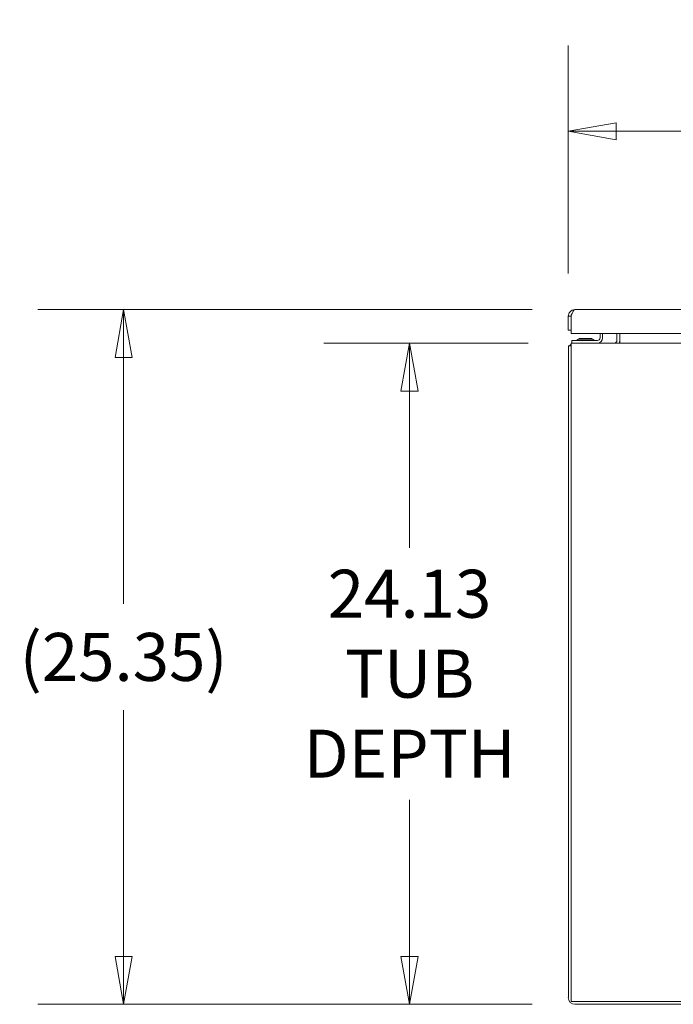
# Model space of a CAD drawing. Units: inches. Extents: x 17 to 410, y 8 to 257.
# Drawn here: x 138 to 162, y 52 to 87 of the extents above; entities that cross this region are included whole.
import ezdxf

# ---------------------------------------------------------------- set-up
doc = ezdxf.new("R2010")
doc.units = ezdxf.units.IN
doc.header["$LTSCALE"] = 25
doc.header["$MEASUREMENT"] = 0
doc.layers.get('0').update_dxf_attribs({"lineweight": 0})
doc.layers.add('Dimension (ANSI)', color=7, linetype='Continuous', lineweight=5)
doc.layers.add('Visible (ANSI)', color=7, linetype='Continuous', lineweight=5)
doc.styles.add('ROMANS', font='tahoma.ttf')
doc.dimstyles.new('Default (ANSI)', dxfattribs={"dimscale": 25, "dimtxt": 0.07, "dimasz": 0.07, "dimexe": 0.125, "dimexo": 0.0625, "dimgap": 0.031496, "dimtad": 0, "dimtih": 1, "dimtoh": 1, "dimrnd": 1e-08, "dimzin": 0, "dimdsep": 46, "dimtxsty": 'ROMANS', "dimblk": 'Filled-1', "dimcen": 0.09, "dimdle": 0.393701, "dimclrd": 256, "dimclre": 256, "dimclrt": 256, "dimadec": 0, "dimazin": 0, "dimtfac": 0.928571, "dimtofl": 0, "dimtmove": 0, "dimatfit": 3, "dimfxl": 1, "dimtolj": 1, "dimtzin": 0, "dimlwd": -1, "dimlwe": -1, "dimarcsym": 0})

# ---------------------------------------------------------------- blocks, each defined once
blk = doc.blocks.new('Filled-1')
at = {"color": 0}
for p, q in [((0, 0), (-1, 0.179)), ((-1, 0.179), (-1, -0.179)), ((-1, 0), (0, 0)), ((-1, -0.179), (0, 0))]:
    blk.add_line(p, q, dxfattribs=at)
at = {"color": 0, "flags": 128}
blk.add_lwpolyline([(-1, -0.179), (0, 0), (-1, 0.179), (-1, -0.179)], dxfattribs=at)
at = {"color": 0}
blk.add_solid([(-1, -0.179), (0, 0), (-1, 0.179), (-1, -0.179)], dxfattribs=at)
blk = doc.blocks.new('*D22')
at = {"layer": 'Defpoints', "color": 0, "transparency": 16777216}
for p in [(157.732, 83.368), (157.732, 76.62), (193.169, 76.62)]:
    blk.add_point(p, dxfattribs=at)
at = {"layer": 'Dimension (ANSI)', "transparency": 16777216}
for p, q in [((157.732, 78.182), (157.732, 86.493)), ((193.169, 78.182), (193.169, 86.493)), ((159.482, 83.368), (167.332, 83.368)), ((191.419, 83.368), (183.569, 83.368))]:
    blk.add_line(p, q, dxfattribs=at)
at = {"layer": 'Dimension (ANSI)', "transparency": 16777216, "xscale": 1.75000000745058, "yscale": 1.75000000745058, "zscale": 1.75000000745058, "rotation": 180}
blk.add_blockref('Filled-1', (157.732, 83.368), dxfattribs=at)
at = {"layer": 'Dimension (ANSI)', "transparency": 16777216, "xscale": 1.75000000745058, "yscale": 1.75000000745058, "zscale": 1.75000000745058}
blk.add_blockref('Filled-1', (193.169, 83.368), dxfattribs=at)
at = {"layer": 'Dimension (ANSI)', "transparency": 16777216, "insert": (175.451, 83.368), "char_height": 1.75, "attachment_point": 5, "style": 'ROMANS'}
blk.add_mtext('\\A1;\\fTahoma|b0|i0;\\H1.7500;35.44\\P\\fTahoma|b0|i0;\\H1.7500;DOOR WIDTH', dxfattribs=at)
blk = doc.blocks.new('*D24')
at = {"layer": 'Defpoints', "color": 0, "transparency": 16777216}
for p in [(157.836, 75.64), (151.944, 51.515), (157.976, 51.515)]:
    blk.add_point(p, dxfattribs=at)
at = {"layer": 'Dimension (ANSI)', "transparency": 16777216}
for p, q in [((156.273, 75.64), (148.819, 75.64)), ((151.944, 73.89), (151.944, 68.175)), ((151.944, 53.265), (151.944, 58.98)), ((156.414, 51.515), (148.819, 51.515))]:
    blk.add_line(p, q, dxfattribs=at)
at = {"layer": 'Dimension (ANSI)', "transparency": 16777216, "xscale": 1.75000000745058, "yscale": 1.75000000745058, "zscale": 1.75000000745058}
for p, rotation in [((151.944, 75.64), 90), ((151.944, 51.515), 270)]:
    blk.add_blockref('Filled-1', p, dxfattribs=dict(at, rotation=rotation))
at = {"layer": 'Dimension (ANSI)', "transparency": 16777216, "insert": (151.944, 63.577), "char_height": 1.75, "attachment_point": 5, "style": 'ROMANS'}
blk.add_mtext('\\A1;24.13\\PTUB\\PDEPTH', dxfattribs=at)
blk = doc.blocks.new('*D25')
at = {"layer": 'Defpoints', "color": 0, "transparency": 16777216}
for p in [(157.974, 76.862), (141.515, 51.515), (157.976, 51.515)]:
    blk.add_point(p, dxfattribs=at)
at = {"layer": 'Dimension (ANSI)', "transparency": 16777216}
for p, q in [((156.412, 76.862), (138.39, 76.862)), ((141.515, 75.112), (141.515, 66.132)), ((141.515, 53.265), (141.515, 62.245)), ((156.414, 51.515), (138.39, 51.515))]:
    blk.add_line(p, q, dxfattribs=at)
at = {"layer": 'Dimension (ANSI)', "transparency": 16777216, "xscale": 1.75000000745058, "yscale": 1.75000000745058, "zscale": 1.75000000745058}
for p, rotation in [((141.515, 76.862), 90), ((141.515, 51.515), 270)]:
    blk.add_blockref('Filled-1', p, dxfattribs=dict(at, rotation=rotation))
at = {"layer": 'Dimension (ANSI)', "transparency": 16777216, "insert": (141.515, 64.189), "char_height": 1.75, "attachment_point": 5, "style": 'ROMANS'}
blk.add_mtext('\\A1;(25.35)', dxfattribs=at)

msp = doc.modelspace()

# ---------------------------------------------------------------- linework, layer by layer
at = {"layer": 'Visible (ANSI)'}
for p, q in [((157.732, 76.62), (157.732, 76.112)), ((157.834, 76.62), (157.732, 76.62)), ((157.834, 76.62), (157.834, 76.112)), ((157.835, 75.987), (157.835, 76.62)), ((157.974, 76.862), (192.927, 76.862)), ((157.732, 76.112), (157.834, 76.112)), ((193.067, 75.987), (157.835, 75.987)), ((158.12, 75.804), (158.597, 75.804)), ((158.141, 75.781), (158.12, 75.804)), ((158.577, 75.781), (158.597, 75.804)), ((158.89, 75.987), (158.89, 75.827)), ((158.984, 75.827), (158.984, 75.987)), ((159.507, 75.987), (159.507, 75.734)), ((159.609, 75.987), (159.609, 75.734)), ((157.836, 75.538), (157.734, 75.538)), ((157.734, 75.538), (157.734, 51.758)), ((157.836, 75.64), (193.757, 75.64)), ((157.836, 75.64), (157.836, 75.444)), ((157.836, 51.617), (157.836, 75.444)), ((157.859, 75.734), (157.984, 75.734)), ((157.859, 75.734), (157.859, 75.64)), ((158.796, 75.734), (157.984, 75.734)), ((158.591, 75.781), (158.127, 75.781)), ((159.609, 75.734), (159.609, 75.64)), ((193.757, 51.617), (157.836, 51.617)), ((193.757, 51.515), (157.976, 51.515))]:
    msp.add_line(p, q, dxfattribs=at)
for centre, radius, start, end in [((158.796, 75.827), 0.187, 270, 0), ((158.796, 75.827), 0.0937, 270, 0), ((157.976, 75.397), 0.243, 125.4223, 144.5777), ((158.02, 75.765), 0.0312, 270, 315.3347), ((158.133, 75.653), 0.127, 93.6684, 135.3347), ((158.127, 75.749), 0.0312, 90, 93.6684), ((158.591, 75.749), 0.0312, 86.3316, 90), ((158.585, 75.653), 0.127, 44.6653, 86.3316), ((158.698, 75.765), 0.0312, 224.6653, 270), ((159.413, 75.734), 0.0937, 270, 0), ((159.413, 75.734), 0.196, 331.3846, 0), ((157.976, 51.758), 0.243, 180, 270)]:
    msp.add_arc(centre, radius, start, end, dxfattribs=at)
for points, knots in [([(157.974, 76.862), (157.903, 76.862), (157.831, 76.828), (157.786, 76.773), (157.751, 76.73), (157.732, 76.675), (157.732, 76.62)], [0, 0, 0, 0, 0.888707, 0.888707, 0.888707, 1.570796, 1.570796, 1.570796, 1.570796]), ([(157.87, 76.714), (157.864, 76.707), (157.859, 76.701), (157.855, 76.693), (157.841, 76.671), (157.834, 76.645), (157.834, 76.62)], [0.8365632, 0.8365632, 0.8365632, 0.8365632, 1.0185375, 1.0185375, 1.0185375, 1.5707963, 1.5707963, 1.5707963, 1.5707963]), ([(157.835, 76.62), (157.861, 76.691), (157.887, 76.763), (157.914, 76.808), (157.934, 76.843), (157.954, 76.862), (157.974, 76.862)], [0, 0, 0, 0, 0.888707, 0.888707, 0.888707, 1.570796, 1.570796, 1.570796, 1.570796])]:
    msp.add_open_spline(points, degree=3, knots=knots, dxfattribs=at)

# ---------------------------------------------------------------- dimensions: what is measured, and where the dimension line sits
at = {"layer": 'Dimension (ANSI)'}
for base, p1, p2, angle, text, override, picture, middle in [((157.732, 83.368), (193.169, 76.62), (157.732, 76.62), 180, '\\fTahoma|b0|i0;\\H1.7500;<>\\P\\fTahoma|b0|i0;\\H1.7500;DOOR WIDTH', {"dimgap": 0.031496, "dimtih": 0, "dimtoh": 0, "dimdec": 2, "dimtol": 0, "dimlim": 0, "dimtp": 0, "dimtm": 0, "dimtdec": 2, "dimatfit": 1}, '*D22', (175.451, 83.368)), ((141.515, 51.515), (157.974, 76.862), (157.976, 51.515), 90, '(<>)', {"dimgap": 0.031496, "dimdec": 2, "dimtol": 0, "dimlim": 0, "dimtp": 0, "dimtm": 0, "dimtdec": 2, "dimatfit": 1}, '*D25', (141.515, 64.189)), ((151.94369288, 51.514936575), (157.835865255, 75.639936575), (157.976490255, 51.514936575), 270, '<>\\PTUB\\PDEPTH', {"dimgap": 0.031496, "dimdec": 2, "dimtol": 0, "dimlim": 0, "dimtp": 0, "dimtm": 0, "dimtdec": 2, "dimatfit": 1}, '*D24', (151.94369288, 63.577436575))]:
    dim = msp.add_linear_dim(base=base, p1=p1, p2=p2, angle=angle, text=text, dimstyle='Default (ANSI)', override=override, dxfattribs=at)
    dim.commit()
    dim.dimension.update_dxf_attribs({"geometry": picture, "text_midpoint": middle, "dimtype": 160})

doc.saveas('drawing.dxf')
